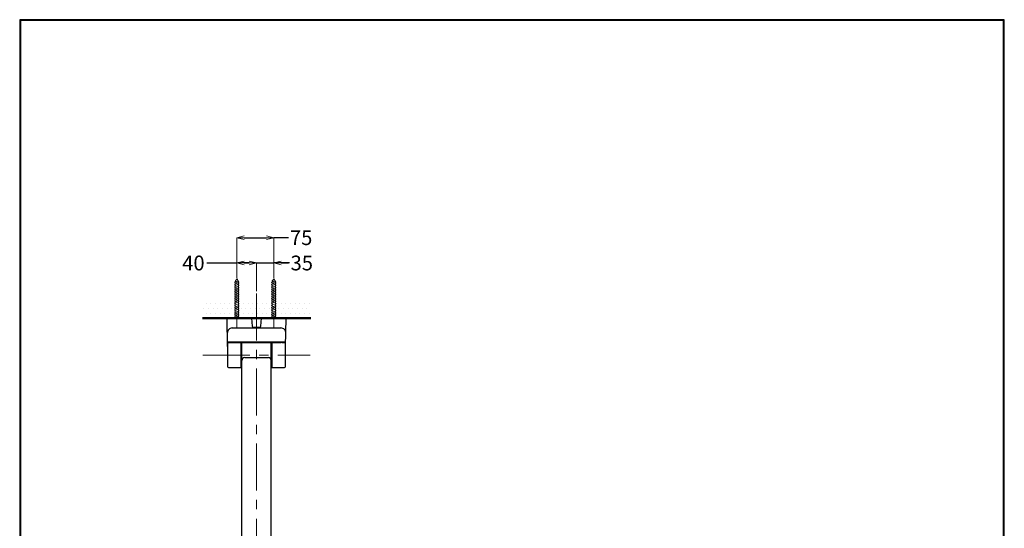
# Model space of a CAD drawing. Units: millimetres. Extents: x 2460 to 4460, y -6046 to -3176.
import ezdxf

# ---------------------------------------------------------------- set-up
doc = ezdxf.new("R2010")
doc.units = ezdxf.units.MM
doc.linetypes.add('CENTER', pattern=[50.800000000000004, 31.75, -6.35, 6.35, -6.35])
for name, color, linetype, lineweight in [('中心線', 2, 'CENTER', 5), ('標註線', 7, 'Continuous', 9), ('牆壁線', 130, 'Continuous', 50)]:
    doc.layers.add(name, color=color, linetype=linetype, lineweight=lineweight)
doc.layers.add('繪圖線', color=7, linetype='Continuous')
doc.styles.get("Standard").update_dxf_attribs({"font": 'msjh.ttf', "height": 30})
doc.dimstyles.get("Standard").update_dxf_attribs({"dimtxt": 30, "dimasz": 15, "dimexe": 0, "dimexo": 5, "dimgap": 5, "dimtad": 0, "dimtih": 1, "dimtoh": 1, "dimdec": 1, "dimdsep": 46, "dimtxsty": 'Standard', "dimblk": 'OPEN30', "dimcen": 0.09, "dimadec": 0, "dimazin": 2, "dimtfac": 1, "dimtdec": 1, "dimtofl": 0, "dimtmove": 1, "dimatfit": 3, "dimldrblk": 'OPEN30', "dimfxl": 0, "dimtolj": 1, "dimtzin": 0, "dimlwe": 9, "dimarcsym": 0})

# ---------------------------------------------------------------- blocks, each defined once
blk = doc.blocks.new('_OPEN30')
at = {"color": 0, "linetype": 'ByBlock'}
for p, q in [((-1, 0.26794919), (0, 0)), ((0, 0), (-1, -0.26794919)), ((0, 0), (-1, 0))]:
    blk.add_line(p, q, dxfattribs=at)
blk = doc.blocks.new('*D7')
at = {"layer": 'Defpoints', "color": 0, "lineweight": 0}
for p in [(2941.100717282658, -3669.600962248691), (2901.100716686611, -3701.601884464565), (2941.100717282658, -3731.593743340184)]:
    blk.add_point(p, dxfattribs=at)
at = {"layer": '標註線', "color": 0, "lineweight": -2}
for p, q in [((2839.861252672234, -3669.600962248691), (2901.100716686611, -3669.600962248691)), ((2916.100716686611, -3669.600962248691), (2926.100717282658, -3669.600962248691))]:
    blk.add_line(p, q, dxfattribs=at)
at = {"layer": '標註線', "color": 0, "lineweight": 9}
for p, q in [((2901.100716686611, -3696.601884464565), (2901.100716686611, -3669.600962248691)), ((2941.100717282658, -3726.593743340184), (2941.100717282658, -3669.600962248691))]:
    blk.add_line(p, q, dxfattribs=at)
at = {"layer": '標註線', "color": 0, "lineweight": -2, "xscale": 15, "yscale": 15, "zscale": 15, "rotation": 180}
blk.add_blockref('_OPEN30', (2901.100716686611, -3669.600962248691), dxfattribs=at)
at = {"layer": '標註線', "color": 0, "lineweight": -2, "xscale": 15, "yscale": 15, "zscale": 15}
blk.add_blockref('_OPEN30', (2941.100717282658, -3669.600962248691), dxfattribs=at)
at = {"layer": '標註線', "color": 0, "insert": (2812.879328850413, -3669.600962248691), "char_height": 30, "attachment_point": 5}
blk.add_mtext('\\A1;40', dxfattribs=at)
blk = doc.blocks.new('*D8')
at = {"layer": 'Defpoints', "color": 0, "lineweight": 0}
for p in [(2976.100717804198, -3669.600962248691), (2976.100717804198, -3701.601884464565), (2941.100717282658, -3731.593743340184)]:
    blk.add_point(p, dxfattribs=at)
at = {"layer": '標註線', "color": 0, "lineweight": -2}
for p, q in [((2926.100717282658, -3669.600962248691), (2911.100717282658, -3669.600962248691)), ((2941.100717282658, -3669.600962248691), (2976.100717804198, -3669.600962248691)), ((3007.783262642951, -3669.600962248691), (2976.100717804198, -3669.600962248691)), ((2991.100717804198, -3669.600962248691), (3006.100717804198, -3669.600962248691))]:
    blk.add_line(p, q, dxfattribs=at)
at = {"layer": '標註線', "color": 0, "lineweight": 9}
for p, q in [((2941.100717282658, -3726.593743340184), (2941.100717282658, -3669.600962248691)), ((2976.100717804198, -3696.601884464565), (2976.100717804198, -3669.600962248691))]:
    blk.add_line(p, q, dxfattribs=at)
at = {"layer": '標註線', "color": 0, "lineweight": -2, "xscale": 15, "yscale": 15, "zscale": 15}
blk.add_blockref('_OPEN30', (2941.100717282658, -3669.600962248691), dxfattribs=at)
at = {"layer": '標註線', "color": 0, "lineweight": -2, "xscale": 15, "yscale": 15, "zscale": 15, "rotation": 180}
blk.add_blockref('_OPEN30', (2976.100717804198, -3669.600962248691), dxfattribs=at)
at = {"layer": '標註線', "color": 0, "insert": (3032.973708091627, -3669.600962248691), "char_height": 30, "attachment_point": 5}
blk.add_mtext('\\A1;35', dxfattribs=at)
blk = doc.blocks.new('*D9')
at = {"layer": 'Defpoints', "color": 0, "lineweight": 0}
for p in [(2976.100717804198, -3618.188144025667), (2901.100716686611, -3701.601884464565), (2976.100717804198, -3701.601884464565)]:
    blk.add_point(p, dxfattribs=at)
at = {"layer": '標註線', "color": 0, "lineweight": 9}
for p, q in [((2901.100716686611, -3696.601884464565), (2901.100716686611, -3618.188144025667)), ((2976.100717804198, -3696.601884464565), (2976.100717804198, -3618.188144025667))]:
    blk.add_line(p, q, dxfattribs=at)
at = {"layer": '標註線', "color": 0, "lineweight": -2}
for p, q in [((2916.100716686611, -3618.188144025667), (2961.100717804198, -3618.188144025667)), ((3006.01737190216, -3618.188144025667), (2976.100717804198, -3618.188144025667))]:
    blk.add_line(p, q, dxfattribs=at)
at = {"layer": '標註線', "color": 0, "lineweight": -2, "xscale": 15, "yscale": 15, "zscale": 15, "rotation": 180}
blk.add_blockref('_OPEN30', (2901.100716686611, -3618.188144025667), dxfattribs=at)
at = {"layer": '標註線', "color": 0, "lineweight": -2, "xscale": 15, "yscale": 15, "zscale": 15}
blk.add_blockref('_OPEN30', (2976.100717804198, -3618.188144025667), dxfattribs=at)
at = {"layer": '標註線', "color": 0, "insert": (3031.672633361166, -3618.188144025667), "char_height": 30, "attachment_point": 5}
blk.add_mtext('\\A1;75', dxfattribs=at)

msp = doc.modelspace()

# ---------------------------------------------------------------- hatches: boundary and pattern name
at = {"layer": '標註線', "lineweight": 0}
h = msp.add_hatch(dxfattribs=at)
h.set_pattern_fill('DOTS', color=256, scale=6)
h.set_pattern_definition([(0, (0, 0), (4.762499999999999, 9.524999999999999), [0, -9.524999999999999])])
h.paths.add_polyline_path([(3051.100718921785, -3751.593744085242), (2981.143024591595, -3751.593744085242), (2979.500717854862, -3752.342866456384), (2979.500717854862, -3779.601885626856), (2981.100717878704, -3781.593744085242), (3051.100718921785, -3781.593744085242)])
h.paths.add_polyline_path([(2972.700717753527, -3751.593744085242), (2941.100717282658, -3751.593744085242), (2941.100717282658, -3781.593744085242), (2971.100717729692, -3781.593744085242), (2972.700717753527, -3779.601885626856)])
h.paths.add_polyline_path([(2941.100717282658, -3751.593744085242), (2906.143023474008, -3751.593744085242), (2904.500716737275, -3752.342866456384), (2904.500716737275, -3779.601885626856), (2906.100716761117, -3781.593744085242), (2941.100717282658, -3781.593744085242)])
h.paths.add_polyline_path([(2897.70071663594, -3751.593744085242), (2831.10071564353, -3751.593744085242), (2831.10071564353, -3781.593744085242), (2896.100716612105, -3781.593744085242), (2897.70071663594, -3779.601885626856)])

# ---------------------------------------------------------------- linework, layer by layer
at = {"layer": '中心線'}
for p, q in [((2976.100717804198, -3801.601885954681), (2976.100717804198, -3679.007251668834)), ((2901.100716686611, -3801.601885954681), (2901.100716686611, -3680.975698777895))]:
    msp.add_line(p, q, dxfattribs=at)
at = {"layer": '中心線', "ltscale": 3}
for p, q in [((2941.100717282658, -3731.593743340184), (2941.100717282658, -4552.093224103621)), ((2832.100715658431, -3856.593745202829), (3050.100718906884, -3856.593745202829))]:
    msp.add_line(p, q, dxfattribs=at)
at = {"layer": '牆壁線'}
msp.add_line((3051.100718921785, -3781.593744085242), (2831.10071564353, -3781.593744085242), dxfattribs=at)
at = {"layer": '繪圖線', "lineweight": 0}
for p, q in [((2896.100716612105, -3709.374444763474), (2904.524484537702, -3705.532024306186)), ((2896.100716612105, -3712.974444817118), (2906.100716761117, -3708.413041240375)), ((2896.100716612105, -3716.574444870769), (2906.100716761117, -3712.013041294019)), ((2896.100716612105, -3720.174444924406), (2906.100716761117, -3715.613041347663)), ((2896.100716612105, -3723.774444978058), (2906.100716761117, -3719.213041401307)), ((2897.70071663594, -3707.490857298056), (2901.100716686611, -3701.601884464565)), ((2897.70071663594, -3779.601885626856), (2897.70071663594, -3707.490857298056)), ((2898.050456798635, -3704.885089537026), (2902.879290040066, -3702.682463847951)), ((2904.500716737275, -3707.490857298056), (2901.100716686611, -3701.601884464565)), ((2904.500716737275, -3779.601885626856), (2904.500716737275, -3707.490857298056)), ((2971.100717729692, -3709.374444763474), (2979.524485655289, -3705.532024306186)), ((2971.100717729692, -3712.974444817118), (2981.100717878704, -3708.413041240375)), ((2971.100717729692, -3716.574444870769), (2981.100717878704, -3712.013041294019)), ((2971.100717729692, -3720.174444924406), (2981.100717878704, -3715.613041347663)), ((2971.100717729692, -3723.774444978058), (2981.100717878704, -3719.213041401307)), ((2972.700717753527, -3707.490857298056), (2976.100717804198, -3701.601884464565)), ((2972.700717753527, -3779.601885626856), (2972.700717753527, -3707.490857298056)), ((2979.500717854862, -3707.490857298056), (2976.100717804198, -3701.601884464565)), ((2979.500717854862, -3779.601885626856), (2979.500717854862, -3707.490857298056)), ((2896.100716612105, -3727.374445031694), (2906.100716761117, -3722.813041454959)), ((2896.100716612105, -3730.974445085339), (2906.100716761117, -3726.413041508596)), ((2896.100716612105, -3734.57444513899), (2906.100716761117, -3730.01304156224)), ((2896.100716612105, -3738.174445192627), (2906.100716761117, -3733.613041615884)), ((2896.100716612105, -3741.774445246278), (2906.100716761117, -3737.213041669528)), ((2971.100717729692, -3727.374445031694), (2981.100717878704, -3722.813041454959)), ((2971.100717729692, -3730.974445085339), (2981.100717878704, -3726.413041508596)), ((2971.100717729692, -3734.57444513899), (2981.100717878704, -3730.01304156224)), ((2971.100717729692, -3738.174445192627), (2981.100717878704, -3733.613041615884)), ((2971.100717729692, -3741.774445246278), (2981.100717878704, -3737.213041669528)), ((2896.100716612105, -3745.374445299915), (2906.100716761117, -3740.81304172318)), ((2896.100716612105, -3748.97444535356), (2906.100716761117, -3744.413041776816)), ((2896.100716612105, -3752.574445407211), (2906.100716761117, -3748.013041830461)), ((2896.100716612105, -3756.174445460848), (2906.100716761117, -3751.613041884105)), ((2896.100716612105, -3759.774445514499), (2906.100716761117, -3755.213041937749)), ((2896.100716612105, -3763.374445568136), (2906.100716761117, -3758.8130419914)), ((2971.100717729692, -3745.374445299915), (2981.100717878704, -3740.81304172318)), ((2971.100717729692, -3748.97444535356), (2981.100717878704, -3744.413041776816)), ((2971.100717729692, -3752.574445407211), (2981.100717878704, -3748.013041830461)), ((2971.100717729692, -3756.174445460848), (2981.100717878704, -3751.613041884105)), ((2971.100717729692, -3759.774445514499), (2981.100717878704, -3755.213041937749)), ((2971.100717729692, -3763.374445568136), (2981.100717878704, -3758.8130419914)), ((2896.100716612105, -3766.97444562178), (2906.100716761117, -3762.413042045037)), ((2896.100716612105, -3770.574445675432), (2906.100716761117, -3766.013042098682)), ((2896.100716612105, -3774.174445729069), (2906.100716761117, -3769.613042152326)), ((2896.100716612105, -3777.77444578272), (2906.100716761117, -3773.21304220597)), ((2897.70071663594, -3779.601885626856), (2896.100716612105, -3781.593744085242)), ((2897.70071663594, -3779.601885626856), (2904.500716737275, -3779.601885626856)), ((2899.986713994476, -3779.601885626856), (2906.100716761117, -3776.813042259621)), ((2904.500716737275, -3779.601885626856), (2906.100716761117, -3781.593744085242)), ((2971.100717729692, -3766.97444562178), (2981.100717878704, -3762.413042045037)), ((2971.100717729692, -3770.574445675432), (2981.100717878704, -3766.013042098682)), ((2971.100717729692, -3774.174445729069), (2981.100717878704, -3769.613042152326)), ((2971.100717729692, -3777.77444578272), (2981.100717878704, -3773.21304220597)), ((2972.700717753527, -3779.601885626856), (2971.100717729692, -3781.593744085242)), ((2972.700717753527, -3779.601885626856), (2979.500717854862, -3779.601885626856)), ((2974.986715112063, -3779.601885626856), (2981.100717878704, -3776.813042259621)), ((2979.500717854862, -3779.601885626856), (2981.100717878704, -3781.593744085242))]:
    msp.add_line(p, q, dxfattribs=at)
at = {"layer": '繪圖線'}
for p, q in [((2973.050457916223, -3704.885089537026), (2977.879291157653, -3702.682463847951)), ((2882.100716403489, -3838.883706569685), (2881.100716388588, -3781.593744085242)), ((3001.100718176727, -3781.593744085242), (2881.100716388588, -3781.593744085242)), ((2931.100717133646, -3781.593744085242), (2932.486097839268, -3798.218312552744)), ((2933.980916498906, -3799.593744353463), (2948.220518066395, -3799.593744353463)), ((2949.71533672604, -3798.218312552744), (2951.100717431669, -3781.593744085242)), ((3000.100718161826, -3838.883706569685), (3001.100718176727, -3781.593744085242)), ((2891.625891773707, -3801.593744383265), (2990.575542791601, -3801.593744383265)), ((3000.254147515094, -3830.093744807948), (2881.947287050221, -3830.093744807948)), ((2882.100716403489, -3833.593744860103), (2882.100716403489, -3879.593745545556)), ((2910.100716820722, -3831.5937448303), (2884.100716433291, -3831.5937448303)), ((2910.100716820722, -3881.593745575358), (2910.100716820722, -3831.5937448303)), ((2911.100716835623, -4499.495084091998), (2911.100716835623, -3831.5937448303)), ((2971.100717729692, -3831.5937448303), (2911.100716835623, -3831.5937448303)), ((2971.100717729692, -4499.495084091998), (2971.100717729692, -3831.5937448303)), ((2972.100717744594, -3830.093744807948), (2972.100717744594, -3881.593745575358)), ((2990.100718012814, -3831.5937448303), (2974.100717774396, -3831.5937448303)), ((2992.100718042617, -3831.5937448303), (2992.100718042617, -3830.093744807948)), ((2998.100718132024, -3831.5937448303), (2992.100718042617, -3831.5937448303)), ((3000.100718161826, -3879.593745545556), (3000.100718161826, -3833.593744860103)), ((2917.10071692503, -3861.776478204228), (2965.100717640285, -3861.776478204228)), ((2884.100716433291, -3881.593745575358), (2910.100716820722, -3881.593745575358)), ((2972.100717744594, -3881.593745575358), (2998.100718132024, -3881.593745575358))]:
    msp.add_line(p, q, dxfattribs=at)
at = {"layer": '繪圖線', "lineweight": 30}
msp.add_lwpolyline([(2459.975395888271, -6045.565130434815), (4459.937183862958, -6045.565130434815), (4459.937183862958, -3175.538627270245), (2459.975395888271, -3175.538627270245)], close=True, dxfattribs=at)
at = {"layer": '繪圖線', "color": 0}
msp.add_lwpolyline([(4458.439260603465, -5716.621182650001), (4458.439260603465, -3177.036550529738), (2461.473319147763, -3177.036550529738), (2461.473319147763, -5716.621182650001)], close=True, dxfattribs=at)
at = {"layer": '繪圖線'}
for centre, radius, start, end in [((2933.980916498906, -3798.093744331111), 1.500000022351542, 184.7636416906526, 270), ((2948.220518066395, -3798.093744331111), 1.500000022351731, 270, 355.2363583093474), ((2891.625891773707, -3811.593744532277), 10.00000014901166, 90, 180.9999999999757), ((2990.575542791601, -3811.593744532277), 10.0000001490114, 359.0000000000243, 90), ((2884.100716433291, -3833.593744860103), 2.000000029802301, 90, 180), ((2998.100718132024, -3833.593744860103), 2.000000029802322, 0, 90), ((2884.100716433291, -3879.593745545556), 2.000000029802322, 180, 270), ((2917.10071692503, -3867.776478293635), 6.00000008940701, 90, 180), ((2965.100717640285, -3867.776478293635), 6.000000089407024, 0, 90), ((2998.100718132024, -3879.593745545556), 2.000000029802294, 270, 0)]:
    msp.add_arc(centre, radius, start, end, dxfattribs=at)

# ---------------------------------------------------------------- dimensions: what is measured, and where the dimension line sits
at = {"layer": '標註線'}
for base, p1, p2, picture, middle in [((2976.100717804198, -3618.188144025667), (2901.100716686611, -3701.601884464565), (2976.100717804198, -3701.601884464565), '*D9', (3031.672633361166, -3618.188144025667)), ((2941.100717282658, -3669.600962248691), (2901.100716686611, -3701.601884464565), (2941.100717282658, -3731.593743340184), '*D7', (2812.879328850413, -3664.91404290344)), ((2976.100717804198, -3669.600962248691), (2941.100717282658, -3731.593743340184), (2976.100717804198, -3701.601884464565), '*D8', (3032.973708091627, -3669.278384628969))]:
    dim = msp.add_linear_dim(base=base, p1=p1, p2=p2, dimstyle='Standard', dxfattribs=at)
    dim.commit()
    dim.dimension.update_dxf_attribs({"geometry": picture, "text_midpoint": middle, "dimtype": 160})

doc.saveas('drawing.dxf')
